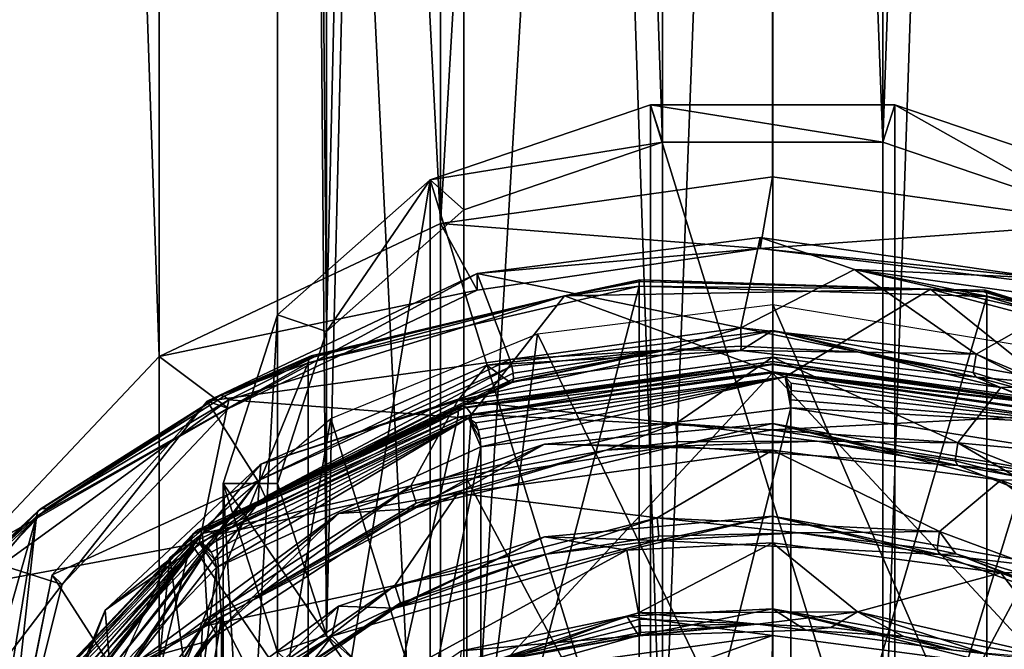
# Model space of a CAD drawing. Extents: x -15 to 52, y -850 to 50.
# Drawn here: x 30 to 43, y -362 to -354 of the extents above; entities that cross this region are included whole.
import ezdxf

# ---------------------------------------------------------------- set-up
doc = ezdxf.new("R2010")
doc.units = 0
doc.header["$MEASUREMENT"] = 0

msp = doc.modelspace()

# ---------------------------------------------------------------- linework, layer by layer
for points in [[(38.48444, -275.021545, 150.518372), (35.737873, -275.956909, 151.453888), (38.481674, -355.276672, 70.262749)], [(41.530251, -355.276703, 70.262566), (38.48444, -275.021545, 150.518372), (38.481674, -355.276672, 70.262749)], [(41.53302, -275.021606, 150.518188), (38.48444, -275.021545, 150.518372), (41.530251, -355.276703, 70.262566)], [(44.279613, -275.957031, 151.453369), (41.53302, -275.021606, 150.518188), (41.530251, -355.276703, 70.262566)], [(35.735107, -356.212006, 71.19828), (35.737873, -275.956909, 151.453888), (33.834446, -357.897339, 72.883713)], [(35.737873, -275.956909, 151.453888), (33.837215, -277.642212, 153.139328), (33.834446, -357.897339, 72.883713)], [(38.481674, -355.276672, 70.262749), (35.737873, -275.956909, 151.453888), (35.735107, -356.212006, 71.19828)], [(44.276848, -356.212128, 71.197762), (44.279613, -275.957031, 151.453369), (41.530251, -355.276703, 70.262566)], [(33.837215, -277.642212, 153.139328), (33.158852, -279.743866, 155.240967), (33.834446, -357.897339, 72.883713)], [(35.413601, -356.401947, 62.90321), (35.416283, -278.621674, 140.68399), (40.008438, -277.975861, 140.037842)], [(40.005756, -355.756134, 62.257061), (35.413601, -356.401947, 62.90321), (40.008438, -277.975861, 140.037842)], [(44.597935, -356.4021, 62.902653), (40.005756, -355.756134, 62.257061), (40.008438, -277.975861, 140.037842)], [(44.597935, -356.4021, 62.902653), (40.008438, -277.975861, 140.037842), (44.600616, -278.621826, 140.683426)], [(35.413601, -356.401947, 62.90321), (31.523239, -280.46106, 142.523621), (35.416283, -278.621674, 140.68399)], [(33.834446, -357.897339, 72.883713), (33.158852, -279.743866, 155.240967), (33.156086, -359.998962, 74.985352)], [(33.156086, -359.998962, 74.985352), (33.158852, -279.743866, 155.240967), (33.834511, -362.100616, 77.086899)], [(33.158852, -279.743866, 155.240967), (33.83728, -281.84552, 157.342514), (33.834511, -362.100616, 77.086899)], [(31.520557, -358.241333, 64.742844), (28.921999, -283.213928, 145.276611), (31.523239, -280.46106, 142.523621)], [(35.413601, -356.401947, 62.90321), (31.520557, -358.241333, 64.742844), (31.523239, -280.46106, 142.523621)], [(33.83728, -281.84552, 157.342514), (35.737991, -283.530884, 159.02771), (33.834511, -362.100616, 77.086899)], [(31.520557, -358.241333, 64.742844), (28.919317, -360.994202, 67.495842), (28.921999, -283.213928, 145.276611)], [(33.834511, -362.100616, 77.086899), (35.737991, -283.530884, 159.02771), (35.735226, -363.786011, 78.772102)], [(35.735226, -363.786011, 78.772102), (35.737991, -283.530884, 159.02771), (38.481819, -364.721436, 79.707298)], [(35.737991, -283.530884, 159.02771), (38.484589, -284.466309, 159.962921), (38.481819, -364.721436, 79.707298)], [(41.530399, -364.721466, 79.707108), (44.279732, -283.531036, 159.027191), (44.276962, -363.786133, 78.771584)], [(41.533165, -284.46637, 159.962738), (44.279732, -283.531036, 159.027191), (41.530399, -364.721466, 79.707108)], [(38.484589, -284.466309, 159.962921), (41.533165, -284.46637, 159.962738), (38.481819, -364.721436, 79.707298)], [(38.481819, -364.721436, 79.707298), (41.533165, -284.46637, 159.962738), (41.530399, -364.721466, 79.707108)], [(28.919418, -367.488708, 73.990196), (31.523424, -292.461365, 154.523651), (28.9221, -289.708435, 151.770966)], [(28.919418, -367.488708, 73.990196), (31.520742, -370.241638, 76.742874), (31.523424, -292.461365, 154.523651)], [(31.520742, -370.241638, 76.742874), (35.413845, -372.081146, 78.582039), (31.523424, -292.461365, 154.523651)], [(35.413845, -372.081146, 78.582039), (35.416527, -294.300873, 156.362808), (31.523424, -292.461365, 154.523651)], [(35.413845, -372.081146, 78.582039), (40.008701, -294.946838, 157.008392), (35.416527, -294.300873, 156.362808)], [(44.598179, -372.081299, 78.581474), (44.600861, -294.301025, 156.362244), (40.008701, -294.946838, 157.008392)], [(35.413845, -372.081146, 78.582039), (40.00602, -372.727112, 79.227631), (40.008701, -294.946838, 157.008392)], [(40.00602, -372.727112, 79.227631), (44.598179, -372.081299, 78.581474), (40.008701, -294.946838, 157.008392)], [(38.314766, -354.759613, 69.745728), (35.267502, -355.797333, 70.783661), (38.314388, -365.719543, 58.785706)], [(38.314766, -354.759613, 69.745728), (38.481674, -355.276672, 70.262749), (35.267502, -355.797333, 70.783661)], [(41.696766, -365.719604, 58.7855), (38.314766, -354.759613, 69.745728), (38.314388, -365.719543, 58.785706)], [(41.697144, -354.759644, 69.745522), (38.314766, -354.759613, 69.745728), (41.696766, -365.719604, 58.7855)], [(41.697144, -354.759644, 69.745522), (41.530251, -355.276703, 70.262566), (38.314766, -354.759613, 69.745728)], [(38.314766, -354.759613, 69.745728), (41.530251, -355.276703, 70.262566), (38.481674, -355.276672, 70.262749)], [(41.697144, -354.759644, 69.745522), (44.276848, -356.212128, 71.197762), (41.530251, -355.276703, 70.262566)], [(44.744438, -355.797485, 70.783081), (41.697144, -354.759644, 69.745522), (41.696766, -365.719604, 58.7855)], [(44.744438, -355.797485, 70.783081), (44.276848, -356.212128, 71.197762), (41.697144, -354.759644, 69.745522)], [(35.267502, -355.797333, 70.783661), (38.481674, -355.276672, 70.262749), (35.735107, -356.212006, 71.19828)], [(35.267128, -366.757294, 59.823643), (35.267502, -355.797333, 70.783661), (33.158272, -368.627167, 61.693645)], [(35.267502, -355.797333, 70.783661), (33.158649, -357.667206, 72.653664), (33.158272, -368.627167, 61.693645)], [(35.267502, -355.797333, 70.783661), (33.834446, -357.897339, 72.883713), (33.158649, -357.667206, 72.653664)], [(35.735107, -356.212006, 71.19828), (33.834446, -357.897339, 72.883713), (35.267502, -355.797333, 70.783661)], [(38.314388, -365.719543, 58.785706), (35.267502, -355.797333, 70.783661), (35.267128, -366.757294, 59.823643)], [(39.832676, -356.747101, 63.248009), (35.413601, -356.401947, 62.90321), (40.005756, -355.756134, 62.257061)], [(44.597935, -356.4021, 62.902653), (39.832676, -356.747101, 63.248009), (40.005756, -355.756134, 62.257061)], [(44.744061, -366.757416, 59.823067), (44.744438, -355.797485, 70.783081), (41.696766, -365.719604, 58.7855)], [(35.919113, -357.325531, 63.826733), (31.520557, -358.241333, 64.742844), (35.413601, -356.401947, 62.90321)], [(39.832676, -356.747101, 63.248009), (35.919113, -357.325531, 63.826733), (35.413601, -356.401947, 62.90321)], [(43.767456, -357.233795, 63.734402), (39.832676, -356.747101, 63.248009), (44.597935, -356.4021, 62.902653)], [(39.830582, -356.594238, 63.404842), (35.919121, -357.093323, 64.058945), (39.832676, -356.747101, 63.248009)], [(39.565079, -357.84375, 63.810532), (35.919121, -357.093323, 64.058945), (39.830582, -356.594238, 63.404842)], [(39.565079, -357.84375, 63.810532), (39.830582, -356.594238, 63.404842), (41.137871, -357.037964, 63.538765)], [(39.830582, -356.594238, 63.404842), (39.832676, -356.747101, 63.248009), (43.762657, -357.157379, 63.812817)], [(41.137871, -357.037964, 63.538765), (39.830582, -356.594238, 63.404842), (43.762657, -357.157379, 63.812817)], [(35.919121, -357.093323, 64.058945), (35.919113, -357.325531, 63.826733), (39.832676, -356.747101, 63.248009)], [(43.762657, -357.157379, 63.812817), (39.832676, -356.747101, 63.248009), (43.767456, -357.233795, 63.734402)], [(42.818058, -358.211884, 64.03569), (39.565079, -357.84375, 63.810532), (41.137871, -357.037964, 63.538765)], [(45.059757, -357.936005, 64.436478), (41.137871, -357.037964, 63.538765), (43.960655, -357.436188, 63.936764)], [(45.059757, -357.936005, 64.436478), (43.901657, -357.594849, 63.981457), (41.137871, -357.037964, 63.538765)], [(41.137871, -357.037964, 63.538765), (43.901657, -357.594849, 63.981457), (42.818058, -358.211884, 64.03569)], [(43.960655, -357.436188, 63.936764), (41.137871, -357.037964, 63.538765), (43.762657, -357.157379, 63.812817)], [(32.183578, -358.860291, 66.003357), (32.477962, -358.960144, 65.461563), (35.919121, -357.093323, 64.058945)], [(36.368412, -358.282623, 64.390343), (32.183578, -358.860291, 66.003357), (35.919121, -357.093323, 64.058945)], [(35.919121, -357.093323, 64.058945), (32.477962, -358.960144, 65.461563), (35.919113, -357.325531, 63.826733)], [(36.368412, -358.282623, 64.390343), (35.919121, -357.093323, 64.058945), (39.565079, -357.84375, 63.810532)], [(38.1703, -357.182007, 59.028), (38.1614, -357.204987, 58.913601), (37.124802, -357.404999, 59.375599)], [(38.183601, -357.20401, 59.1422), (38.1703, -357.182007, 59.028), (37.124802, -357.404999, 59.375599)], [(38.1703, -357.182007, 59.028), (42.1875, -357.309998, 59.280499), (38.1614, -357.204987, 58.913601)], [(38.183601, -357.20401, 59.1422), (42.1875, -357.309998, 59.280499), (38.1703, -357.182007, 59.028)], [(38.158298, -357.269989, 58.816502), (38.158298, -373.816986, 42.270199), (33.583099, -374.875, 43.328201)], [(33.583099, -358.328003, 59.8745), (38.158298, -357.269989, 58.816502), (33.583099, -374.875, 43.328201)], [(33.583099, -358.328003, 59.8745), (37.124802, -357.404999, 59.375599), (38.158298, -357.269989, 58.816502)], [(38.183601, -357.20401, 59.1422), (37.124802, -357.404999, 59.375599), (42.1875, -357.309998, 59.280499)], [(38.1614, -357.204987, 58.913601), (38.158298, -357.269989, 58.816502), (37.124802, -357.404999, 59.375599)], [(42.1875, -357.309998, 59.280499), (37.124802, -357.404999, 59.375599), (40.177299, -358.524994, 60.495998)], [(38.1614, -357.204987, 58.913601), (42.1875, -357.309998, 59.280499), (38.158298, -357.269989, 58.816502)], [(38.158298, -357.269989, 58.816502), (42.967701, -357.414001, 58.960701), (38.158298, -373.816986, 42.270199)], [(38.158298, -357.269989, 58.816502), (42.1875, -357.309998, 59.280499), (42.967701, -357.414001, 58.960701)], [(44.528301, -359.194, 61.1646), (42.1875, -357.309998, 59.280499), (40.177299, -358.524994, 60.495998)], [(46.928101, -358.570007, 60.540401), (42.1875, -357.309998, 59.280499), (44.528301, -359.194, 61.1646)], [(42.962601, -357.348999, 59.057598), (42.967701, -357.414001, 58.960701), (42.1875, -357.309998, 59.280499)], [(42.948399, -357.325012, 59.171299), (42.962601, -357.348999, 59.057598), (42.1875, -357.309998, 59.280499)], [(42.926998, -357.346008, 59.284401), (42.1875, -357.309998, 59.280499), (46.928101, -358.570007, 60.540401)], [(42.926998, -357.346008, 59.284401), (42.948399, -357.325012, 59.171299), (42.1875, -357.309998, 59.280499)], [(35.919113, -357.325531, 63.826733), (32.477962, -358.960144, 65.461563), (31.520557, -358.241333, 64.742844)], [(35.798901, -359.096985, 61.067699), (37.124802, -357.404999, 59.375599), (32.485401, -358.841003, 60.8116)], [(33.671101, -358.247986, 60.185699), (32.485401, -358.841003, 60.8116), (37.124802, -357.404999, 59.375599)], [(33.593899, -358.260986, 59.969898), (37.124802, -357.404999, 59.375599), (33.583099, -358.328003, 59.8745)], [(33.624802, -358.233002, 60.079201), (37.124802, -357.404999, 59.375599), (33.593899, -358.260986, 59.969898)], [(33.671101, -358.247986, 60.185699), (37.124802, -357.404999, 59.375599), (33.624802, -358.233002, 60.079201)], [(40.177299, -358.524994, 60.495998), (37.124802, -357.404999, 59.375599), (35.798901, -359.096985, 61.067699)], [(42.967701, -357.414001, 58.960701), (42.967701, -373.960999, 42.414398), (38.158298, -373.816986, 42.270199)], [(42.926998, -357.346008, 59.284401), (46.928101, -358.570007, 60.540401), (42.948399, -357.325012, 59.171299)], [(42.948399, -357.325012, 59.171299), (46.928101, -358.570007, 60.540401), (42.962601, -357.348999, 59.057598)], [(42.962601, -357.348999, 59.057598), (46.928101, -358.570007, 60.540401), (42.967701, -357.414001, 58.960701)], [(42.967701, -357.414001, 58.960701), (47.3997, -358.743011, 60.289001), (42.967701, -373.960999, 42.414398)], [(42.967701, -357.414001, 58.960701), (46.928101, -358.570007, 60.540401), (47.3997, -358.743011, 60.289001)], [(36.754013, -357.929779, 64.430908), (40.005787, -357.523956, 64.024826), (40.005543, -364.594879, 56.953846)], [(40.005787, -357.523956, 64.024826), (43.257324, -365.000824, 57.359528), (40.005543, -364.594879, 56.953846)], [(40.005787, -357.523956, 64.024826), (44.188766, -358.210419, 64.71096), (43.257324, -365.000824, 57.359528)], [(42.818058, -358.211884, 64.03569), (43.901657, -357.594849, 63.981457), (46.223255, -359.648499, 65.301773)], [(33.158272, -368.627167, 61.693645), (33.158649, -357.667206, 72.653664), (32.405712, -370.958893, 64.025375)], [(33.158649, -357.667206, 72.653664), (32.40609, -359.998932, 74.985397), (32.405712, -370.958893, 64.025375)], [(33.158649, -357.667206, 72.653664), (33.156086, -359.998962, 74.985352), (32.40609, -359.998932, 74.985397)], [(33.834446, -357.897339, 72.883713), (33.156086, -359.998962, 74.985352), (33.158649, -357.667206, 72.653664)], [(39.565079, -357.84375, 63.810532), (38.545284, -358.149078, 63.84581), (36.368412, -358.282623, 64.390343)], [(39.565079, -357.84375, 63.810532), (39.571575, -358.098389, 63.749653), (38.545284, -358.149078, 63.84581)], [(42.818058, -358.211884, 64.03569), (41.192062, -358.182495, 63.762211), (39.565079, -357.84375, 63.810532)], [(41.192062, -358.182495, 63.762211), (39.571575, -358.098389, 63.749653), (39.565079, -357.84375, 63.810532)], [(33.895252, -359.098206, 65.599503), (36.754013, -357.929779, 64.430908), (35.822582, -365.281219, 57.640491)], [(40.005745, -357.884888, 62.603199), (35.649578, -358.851379, 63.011257), (36.053986, -358.364349, 63.244572)], [(40.005733, -358.253845, 62.234238), (35.649578, -358.851379, 63.011257), (40.005745, -357.884888, 62.603199)], [(36.754013, -357.929779, 64.430908), (40.005543, -364.594879, 56.953846), (35.822582, -365.281219, 57.640491)], [(40.005745, -357.884888, 62.603199), (36.053986, -358.364349, 63.244572), (39.565269, -358.159271, 63.495026)], [(40.005745, -357.884888, 62.603199), (39.565269, -358.159271, 63.495026), (42.81855, -358.527435, 63.720253)], [(43.161514, -358.670105, 62.522404), (40.005733, -358.253845, 62.234238), (40.005745, -357.884888, 62.603199)], [(44.361923, -358.661804, 63.200439), (40.005745, -357.884888, 62.603199), (42.81855, -358.527435, 63.720253)], [(43.161514, -358.670105, 62.522404), (40.005745, -357.884888, 62.603199), (44.361923, -358.661804, 63.200439)], [(38.545284, -358.149078, 63.84581), (39.571575, -358.098389, 63.749653), (39.565269, -358.159271, 63.495026)], [(39.565269, -358.159271, 63.495026), (39.571575, -358.098389, 63.749653), (41.192062, -358.182495, 63.762211)], [(32.477962, -358.960144, 65.461563), (28.919317, -360.994202, 67.495842), (31.520557, -358.241333, 64.742844)], [(32.364601, -358.779999, 60.626099), (33.624802, -358.233002, 60.079201), (33.593899, -358.260986, 59.969898)], [(32.419998, -358.790009, 60.728699), (33.624802, -358.233002, 60.079201), (32.364601, -358.779999, 60.626099)], [(32.364601, -358.779999, 60.626099), (33.593899, -358.260986, 59.969898), (33.583099, -358.328003, 59.8745)], [(32.419998, -358.790009, 60.728699), (33.671101, -358.247986, 60.185699), (33.624802, -358.233002, 60.079201)], [(32.419998, -358.790009, 60.728699), (32.485401, -358.841003, 60.8116), (33.671101, -358.247986, 60.185699)], [(38.667843, -359.167145, 62.60725), (35.649578, -358.851379, 63.011257), (40.005733, -358.253845, 62.234238)], [(36.053986, -358.364349, 63.244572), (36.368401, -358.596283, 64.076675), (39.565269, -358.159271, 63.495026)], [(36.368401, -358.596283, 64.076675), (38.545284, -358.149078, 63.84581), (39.565269, -358.159271, 63.495026)], [(36.403305, -358.600464, 64.190445), (38.545284, -358.149078, 63.84581), (36.368401, -358.596283, 64.076675)], [(36.368412, -358.282623, 64.390343), (38.545284, -358.149078, 63.84581), (36.398613, -358.377533, 64.397697)], [(36.398613, -358.377533, 64.397697), (38.545284, -358.149078, 63.84581), (36.41721, -358.470947, 64.367073)], [(36.420609, -358.551758, 64.297707), (38.545284, -358.149078, 63.84581), (36.403305, -358.600464, 64.190445)], [(36.41721, -358.470947, 64.367073), (38.545284, -358.149078, 63.84581), (36.420609, -358.551758, 64.297707)], [(42.566917, -359.435486, 62.705017), (38.667843, -359.167145, 62.60725), (40.005733, -358.253845, 62.234238)], [(39.565269, -358.159271, 63.495026), (41.192062, -358.182495, 63.762211), (42.81855, -358.527435, 63.720253)], [(42.566917, -359.435486, 62.705017), (40.005733, -358.253845, 62.234238), (43.161514, -358.670105, 62.522404)], [(42.777454, -358.462189, 63.970501), (41.192062, -358.182495, 63.762211), (42.818058, -358.211884, 64.03569)], [(42.81855, -358.527435, 63.720253), (41.192062, -358.182495, 63.762211), (42.777454, -358.462189, 63.970501)], [(44.145653, -358.881531, 64.324959), (42.777454, -358.462189, 63.970501), (42.818058, -358.211884, 64.03569)], [(46.223255, -359.648499, 65.301773), (44.145653, -358.881531, 64.324959), (42.818058, -358.211884, 64.03569)], [(28.759501, -370.130005, 54.2957), (33.583099, -358.328003, 59.8745), (33.583099, -374.875, 43.328201)], [(29.8237, -360.45401, 62.0005), (33.583099, -358.328003, 59.8745), (28.759501, -370.130005, 54.2957)], [(32.364601, -358.779999, 60.626099), (33.583099, -358.328003, 59.8745), (29.8237, -360.45401, 62.0005)], [(32.88427, -359.964203, 66.260216), (32.183578, -358.860291, 66.003357), (36.368412, -358.282623, 64.390343)], [(36.398613, -358.377533, 64.397697), (32.88427, -359.964203, 66.260216), (36.368412, -358.282623, 64.390343)], [(36.398613, -358.377533, 64.397697), (32.985962, -360.18396, 66.165604), (32.88427, -359.964203, 66.260216)], [(36.053986, -358.364349, 63.244572), (32.928932, -359.732727, 64.765182), (36.368401, -358.596283, 64.076675)], [(35.649578, -358.851379, 63.011257), (32.928932, -359.732727, 64.765182), (36.053986, -358.364349, 63.244572)], [(36.41721, -358.470947, 64.367073), (32.985962, -360.18396, 66.165604), (36.398613, -358.377533, 64.397697)], [(35.650326, -359.08197, 61.031883), (40.00568, -358.353241, 60.581413), (40.005672, -358.469421, 60.419136)], [(35.662834, -358.964111, 61.192467), (40.00568, -358.353241, 60.581413), (35.650326, -359.08197, 61.031883)], [(35.703743, -358.914948, 61.38147), (40.00568, -358.353241, 60.581413), (35.662834, -358.964111, 61.192467)], [(35.703743, -358.914948, 61.38147), (40.005688, -358.309875, 60.776222), (40.00568, -358.353241, 60.581413)], [(35.766747, -358.942322, 61.568924), (40.005688, -358.309875, 60.776222), (35.703743, -358.914948, 61.38147)], [(35.766747, -358.942322, 61.568924), (40.005695, -358.3461, 60.972519), (40.005688, -358.309875, 60.776222)], [(35.766747, -358.942322, 61.568924), (40.005695, -358.456268, 61.138969), (40.005695, -358.3461, 60.972519)], [(44.348537, -358.964111, 61.192108), (40.005672, -358.469421, 60.419136), (40.00568, -358.353241, 60.581413)], [(44.348537, -358.964111, 61.192108), (40.00568, -358.353241, 60.581413), (40.005688, -358.309875, 60.776222)], [(44.307648, -358.914978, 61.381119), (44.348537, -358.964111, 61.192108), (40.005688, -358.309875, 60.776222)], [(44.244652, -358.942352, 61.568573), (44.307648, -358.914978, 61.381119), (40.005688, -358.309875, 60.776222)], [(44.244652, -358.942352, 61.568573), (40.005688, -358.309875, 60.776222), (40.005695, -358.3461, 60.972519)], [(44.244652, -358.942352, 61.568573), (40.005695, -358.3461, 60.972519), (40.005695, -358.456268, 61.138969)], [(36.420609, -358.551758, 64.297707), (32.985962, -360.18396, 66.165604), (36.41721, -358.470947, 64.367073)], [(34.438446, -364.465485, 56.882339), (35.650326, -359.08197, 61.031883), (40.005672, -358.469421, 60.419136)], [(34.438446, -364.465485, 56.882339), (40.005672, -358.469421, 60.419136), (40.005135, -368.35199, 51.235641)], [(35.766747, -358.942322, 61.568924), (35.841553, -359.041962, 61.724846), (40.005695, -358.456268, 61.138969)], [(35.897301, -359.160004, 61.105202), (40.177299, -358.524994, 60.495998), (35.798901, -359.096985, 61.067699)], [(35.841553, -359.041962, 61.724846), (40.005703, -359.256226, 61.938927), (40.005695, -358.456268, 61.138969)], [(35.930801, -359.257996, 61.127899), (40.177299, -358.524994, 60.495998), (35.897301, -359.160004, 61.105202)], [(35.959202, -359.380005, 61.107498), (40.177299, -358.524994, 60.495998), (35.930801, -359.257996, 61.127899)], [(35.959202, -359.380005, 61.107498), (35.9697, -359.48999, 61.035801), (40.177299, -358.524994, 60.495998)], [(35.9697, -359.48999, 61.035801), (40.257801, -358.950989, 60.497101), (40.177299, -358.524994, 60.495998)], [(45.57238, -364.465515, 56.881882), (40.005135, -368.35199, 51.235641), (40.005672, -358.469421, 60.419136)], [(45.57238, -364.465515, 56.881882), (40.005672, -358.469421, 60.419136), (44.361031, -359.082001, 61.031525)], [(44.348537, -358.964111, 61.192108), (44.361031, -359.082001, 61.031525), (40.005672, -358.469421, 60.419136)], [(44.244652, -358.942352, 61.568573), (40.005695, -358.456268, 61.138969), (44.169853, -359.041992, 61.724503)], [(40.005695, -358.456268, 61.138969), (40.005703, -359.256226, 61.938927), (44.169853, -359.041992, 61.724503)], [(40.262402, -358.612, 60.556801), (44.528301, -359.194, 61.1646), (40.177299, -358.524994, 60.495998)], [(40.2603, -358.713989, 60.584), (40.262402, -358.612, 60.556801), (40.177299, -358.524994, 60.495998)], [(40.2584, -358.839996, 60.567402), (40.177299, -358.524994, 60.495998), (40.257801, -358.950989, 60.497101)], [(40.2584, -358.839996, 60.567402), (40.2603, -358.713989, 60.584), (40.177299, -358.524994, 60.495998)], [(42.81855, -358.527435, 63.720253), (42.777454, -358.462189, 63.970501), (44.145653, -358.881531, 64.324959)], [(42.81855, -358.527435, 63.720253), (44.145653, -358.881531, 64.324959), (46.22364, -359.964233, 64.986481)], [(44.361923, -358.661804, 63.200439), (42.81855, -358.527435, 63.720253), (46.22364, -359.964233, 64.986481)], [(32.928932, -359.732727, 64.765182), (32.884159, -360.278564, 65.945839), (36.368401, -358.596283, 64.076675)], [(36.368401, -358.596283, 64.076675), (32.884159, -360.278564, 65.945839), (36.403305, -358.600464, 64.190445)], [(32.884159, -360.278564, 65.945839), (32.985962, -360.18396, 66.165604), (36.403305, -358.600464, 64.190445)], [(36.403305, -358.600464, 64.190445), (32.985962, -360.18396, 66.165604), (36.420609, -358.551758, 64.297707)], [(40.2603, -358.713989, 60.584), (44.528301, -359.194, 61.1646), (40.262402, -358.612, 60.556801)], [(42.566917, -359.435486, 62.705017), (43.161514, -358.670105, 62.522404), (46.010406, -359.756226, 63.480431)], [(46.010406, -359.756226, 63.480431), (43.161514, -358.670105, 62.522404), (44.361923, -358.661804, 63.200439)], [(29.8409, -360.384003, 62.092201), (32.364601, -358.779999, 60.626099), (29.8237, -360.45401, 62.0005)], [(29.889999, -360.345001, 62.191299), (32.364601, -358.779999, 60.626099), (29.8409, -360.384003, 62.092201)], [(29.963301, -360.343994, 62.282501), (32.364601, -358.779999, 60.626099), (29.889999, -360.345001, 62.191299)], [(29.963301, -360.343994, 62.282501), (32.419998, -358.790009, 60.728699), (32.364601, -358.779999, 60.626099)], [(29.963301, -360.343994, 62.282501), (32.485401, -358.841003, 60.8116), (32.419998, -358.790009, 60.728699)], [(40.2584, -358.839996, 60.567402), (44.528301, -359.194, 61.1646), (40.2603, -358.713989, 60.584)], [(47.3997, -358.743011, 60.289001), (47.3997, -375.289001, 43.742699), (42.967701, -373.960999, 42.414398)], [(32.072601, -360.821014, 62.7911), (32.485401, -358.841003, 60.8116), (28.952101, -361.407013, 63.377201)], [(29.963301, -360.343994, 62.282501), (28.952101, -361.407013, 63.377201), (32.485401, -358.841003, 60.8116)], [(30.040333, -361.261322, 68.56385), (30.178814, -361.39856, 67.900085), (32.183578, -358.860291, 66.003357)], [(32.88427, -359.964203, 66.260216), (30.040333, -361.261322, 68.56385), (32.183578, -358.860291, 66.003357)], [(32.183578, -358.860291, 66.003357), (30.178814, -361.39856, 67.900085), (32.477962, -358.960144, 65.461563)], [(32.056812, -360.638062, 63.104713), (35.766747, -358.942322, 61.568924), (35.703743, -358.914948, 61.38147)], [(32.056812, -360.638062, 63.104713), (35.703743, -358.914948, 61.38147), (35.662834, -358.964111, 61.192467)], [(32.173119, -360.640259, 63.266983), (35.766747, -358.942322, 61.568924), (32.056812, -360.638062, 63.104713)], [(35.798901, -359.096985, 61.067699), (32.485401, -358.841003, 60.8116), (32.072601, -360.821014, 62.7911)], [(35.001186, -360.032532, 63.643169), (32.119637, -360.692902, 65.03231), (35.649578, -358.851379, 63.011257)], [(35.649578, -358.851379, 63.011257), (32.119637, -360.692902, 65.03231), (32.928932, -359.732727, 64.765182)], [(32.173119, -360.640259, 63.266983), (32.311321, -360.709839, 63.392853), (35.766747, -358.942322, 61.568924)], [(35.766747, -358.942322, 61.568924), (32.311321, -360.709839, 63.392853), (35.841553, -359.041962, 61.724846)], [(38.667843, -359.167145, 62.60725), (35.001186, -360.032532, 63.643169), (35.649578, -358.851379, 63.011257)], [(40.257801, -375.497009, 43.950802), (40.257801, -358.950989, 60.497101), (35.9697, -376.036011, 44.489498)], [(40.257801, -358.950989, 60.497101), (35.9697, -359.48999, 61.035801), (35.9697, -376.036011, 44.489498)], [(40.2584, -358.839996, 60.567402), (40.257801, -358.950989, 60.497101), (44.528301, -359.194, 61.1646)], [(44.505402, -359.631012, 61.177299), (40.257801, -358.950989, 60.497101), (40.257801, -375.497009, 43.950802)], [(40.257801, -358.950989, 60.497101), (44.505402, -359.631012, 61.177299), (44.528301, -359.194, 61.1646)], [(30.178814, -361.39856, 67.900085), (28.919317, -360.994202, 67.495842), (32.477962, -358.960144, 65.461563)], [(31.981102, -360.703613, 62.932106), (35.650326, -359.08197, 61.031883), (31.957994, -360.826477, 62.77655)], [(34.438446, -364.465485, 56.882339), (31.957994, -360.826477, 62.77655), (35.650326, -359.08197, 61.031883)], [(31.981102, -360.703613, 62.932106), (35.662834, -358.964111, 61.192467), (35.650326, -359.08197, 61.031883)], [(32.056812, -360.638062, 63.104713), (35.662834, -358.964111, 61.192467), (31.981102, -360.703613, 62.932106)], [(32.311321, -360.709839, 63.392853), (35.775257, -359.938995, 62.621887), (35.841553, -359.041962, 61.724846)], [(35.841553, -359.041962, 61.724846), (35.775257, -359.938995, 62.621887), (40.005703, -359.256226, 61.938927)], [(40.005703, -359.256226, 61.938927), (44.23616, -359.939026, 62.621536), (44.169853, -359.041992, 61.724503)], [(31.667698, -361.022888, 67.524315), (33.895252, -359.098206, 65.599503), (32.494637, -367.199799, 59.559288)], [(32.1754, -360.863007, 62.808498), (35.798901, -359.096985, 61.067699), (32.072601, -360.821014, 62.7911)], [(32.2393, -360.946991, 62.817299), (35.798901, -359.096985, 61.067699), (32.1754, -360.863007, 62.808498)], [(32.2934, -361.058014, 62.785099), (35.798901, -359.096985, 61.067699), (32.2393, -360.946991, 62.817299)], [(32.2934, -361.058014, 62.785099), (32.313499, -361.162994, 62.709099), (35.798901, -359.096985, 61.067699)], [(32.313499, -361.162994, 62.709099), (35.9697, -359.48999, 61.035801), (35.798901, -359.096985, 61.067699)], [(33.895252, -359.098206, 65.599503), (35.822582, -365.281219, 57.640491), (32.494637, -367.199799, 59.559288)], [(38.667843, -359.167145, 62.60725), (37.700748, -359.536591, 62.705528), (35.001186, -360.032532, 63.643169)], [(35.930801, -359.257996, 61.127899), (35.897301, -359.160004, 61.105202), (35.798901, -359.096985, 61.067699)], [(35.959202, -359.380005, 61.107498), (35.798901, -359.096985, 61.067699), (35.9697, -359.48999, 61.035801)], [(35.959202, -359.380005, 61.107498), (35.930801, -359.257996, 61.127899), (35.798901, -359.096985, 61.067699)], [(40.005703, -359.167786, 61.320313), (36.849934, -359.456085, 61.736706), (38.668133, -359.482574, 62.291672)], [(40.005688, -359.536743, 60.951347), (36.849934, -359.456085, 61.736706), (40.005703, -359.167786, 61.320313)], [(38.667843, -359.167145, 62.60725), (38.687439, -359.420868, 62.545448), (37.700748, -359.536591, 62.705528)], [(42.566917, -359.435486, 62.705017), (40.621925, -359.413452, 62.452488), (38.667843, -359.167145, 62.60725)], [(40.621925, -359.413452, 62.452488), (38.687439, -359.420868, 62.545448), (38.667843, -359.167145, 62.60725)], [(40.005703, -359.167786, 61.320313), (38.668133, -359.482574, 62.291672), (42.567207, -359.751068, 62.38958)], [(43.161469, -359.953003, 61.239517), (40.005688, -359.536743, 60.951347), (40.005703, -359.167786, 61.320313)], [(44.361877, -359.944702, 61.917553), (40.005703, -359.167786, 61.320313), (42.567207, -359.751068, 62.38958)], [(43.161469, -359.953003, 61.239517), (40.005703, -359.167786, 61.320313), (44.361877, -359.944702, 61.917553)], [(40.005703, -359.256226, 61.938927), (35.775257, -359.938995, 62.621887), (40.005215, -367.882965, 53.31221)], [(44.23616, -359.939026, 62.621536), (40.005703, -359.256226, 61.938927), (40.005215, -367.882965, 53.31221)], [(35.9697, -376.036011, 44.489498), (35.9697, -359.48999, 61.035801), (32.313499, -377.709015, 46.1628)], [(35.9697, -359.48999, 61.035801), (32.313499, -361.162994, 62.709099), (32.313499, -377.709015, 46.1628)], [(34.001068, -360.414337, 62.822853), (35.001476, -360.3479, 63.327522), (36.849934, -359.456085, 61.736706)], [(35.649536, -360.134277, 61.728371), (34.001068, -360.414337, 62.822853), (36.849934, -359.456085, 61.736706)], [(36.849934, -359.456085, 61.736706), (35.001476, -360.3479, 63.327522), (38.668133, -359.482574, 62.291672)], [(35.001476, -360.3479, 63.327522), (37.700748, -359.536591, 62.705528), (38.668133, -359.482574, 62.291672)], [(40.005688, -359.536743, 60.951347), (35.649536, -360.134277, 61.728371), (36.849934, -359.456085, 61.736706)], [(37.700748, -359.536591, 62.705528), (38.687439, -359.420868, 62.545448), (38.668133, -359.482574, 62.291672)], [(38.668133, -359.482574, 62.291672), (40.621925, -359.413452, 62.452488), (42.567207, -359.751068, 62.38958)], [(38.668133, -359.482574, 62.291672), (38.687439, -359.420868, 62.545448), (40.621925, -359.413452, 62.452488)], [(42.567207, -359.751068, 62.38958), (40.621925, -359.413452, 62.452488), (42.530014, -359.686371, 62.640392)], [(42.530014, -359.686371, 62.640392), (40.621925, -359.413452, 62.452488), (42.566917, -359.435486, 62.705017)], [(43.356407, -359.899567, 62.815208), (42.530014, -359.686371, 62.640392), (42.566917, -359.435486, 62.705017)], [(46.023808, -360.805817, 63.90477), (43.356407, -359.899567, 62.815208), (42.566917, -359.435486, 62.705017)], [(46.023808, -360.805817, 63.90477), (42.566917, -359.435486, 62.705017), (46.010406, -359.756226, 63.480431)], [(37.700748, -359.536591, 62.705528), (35.074081, -360.2724, 63.567509), (35.001186, -360.032532, 63.643169)], [(35.001476, -360.3479, 63.327522), (35.074081, -360.2724, 63.567509), (37.700748, -359.536591, 62.705528)], [(38.408901, -360.47406, 61.359734), (35.649536, -360.134277, 61.728371), (40.005688, -359.536743, 60.951347)], [(42.313374, -360.664398, 61.379505), (38.408901, -360.47406, 61.359734), (40.005688, -359.536743, 60.951347)], [(42.313374, -360.664398, 61.379505), (40.005688, -359.536743, 60.951347), (43.161469, -359.953003, 61.239517)], [(44.505402, -376.177002, 44.631001), (44.505402, -359.631012, 61.177299), (40.257801, -375.497009, 43.950802)], [(32.928932, -359.732727, 64.765182), (30.772484, -361.751587, 66.938751), (32.884159, -360.278564, 65.945839)], [(32.119637, -360.692902, 65.03231), (30.772484, -361.751587, 66.938751), (32.928932, -359.732727, 64.765182)], [(42.567207, -359.751068, 62.38958), (42.530014, -359.686371, 62.640392), (43.356407, -359.899567, 62.815208)], [(42.567207, -359.751068, 62.38958), (43.356407, -359.899567, 62.815208), (46.024097, -361.12146, 63.58926)], [(44.361877, -359.944702, 61.917553), (42.567207, -359.751068, 62.38958), (46.024097, -361.12146, 63.58926)], [(30.865227, -362.550537, 69.034035), (30.040333, -361.261322, 68.56385), (32.88427, -359.964203, 66.260216)], [(32.88427, -359.964203, 66.260216), (32.206482, -360.87854, 66.916809), (30.865227, -362.550537, 69.034035)], [(35.001186, -360.032532, 63.643169), (32.18964, -361.863953, 65.64502), (32.119637, -360.692902, 65.03231)], [(35.001186, -360.032532, 63.643169), (32.90052, -361.538177, 64.960144), (32.18964, -361.863953, 65.64502)], [(32.88427, -359.964203, 66.260216), (32.985962, -360.18396, 66.165604), (32.206482, -360.87854, 66.916809)], [(32.311321, -360.709839, 63.392853), (32.382732, -361.852051, 64.535042), (35.775257, -359.938995, 62.621887)], [(35.775257, -359.938995, 62.621887), (32.382732, -361.852051, 64.535042), (35.774769, -368.565765, 53.995171)], [(32.405712, -370.958893, 64.025375), (32.40609, -359.998932, 74.985397), (33.15834, -373.290649, 66.357018)], [(32.40609, -359.998932, 74.985397), (33.158722, -362.330688, 77.317032), (33.15834, -373.290649, 66.357018)], [(32.40609, -359.998932, 74.985397), (33.834511, -362.100616, 77.086899), (33.158722, -362.330688, 77.317032)], [(33.156086, -359.998962, 74.985352), (33.834511, -362.100616, 77.086899), (32.40609, -359.998932, 74.985397)], [(35.001186, -360.032532, 63.643169), (35.074081, -360.2724, 63.567509), (32.90052, -361.538177, 64.960144)], [(40.005215, -367.882965, 53.31221), (35.775257, -359.938995, 62.621887), (35.774769, -368.565765, 53.995171)], [(44.235672, -368.565796, 53.99482), (44.23616, -359.939026, 62.621536), (40.005215, -367.882965, 53.31221)], [(42.313374, -360.664398, 61.379505), (43.161469, -359.953003, 61.239517), (45.820263, -361.966644, 62.511162)], [(46.010365, -361.039124, 62.197544), (43.161469, -359.953003, 61.239517), (44.361877, -359.944702, 61.917553)], [(45.820263, -361.966644, 62.511162), (43.161469, -359.953003, 61.239517), (46.010365, -361.039124, 62.197544)], [(34.781048, -361.409821, 62.466148), (32.119591, -361.975769, 63.749424), (35.649536, -360.134277, 61.728371)], [(35.649536, -360.134277, 61.728371), (32.119591, -361.975769, 63.749424), (34.001068, -360.414337, 62.822853)], [(38.408901, -360.47406, 61.359734), (34.781048, -361.409821, 62.466148), (35.649536, -360.134277, 61.728371)], [(30.772484, -361.751587, 66.938751), (30.865215, -362.864838, 68.719727), (32.884159, -360.278564, 65.945839)], [(30.865215, -362.864838, 68.719727), (32.206482, -360.87854, 66.916809), (32.884159, -360.278564, 65.945839)], [(32.206482, -360.87854, 66.916809), (32.985962, -360.18396, 66.165604), (32.884159, -360.278564, 65.945839)], [(32.90052, -361.538177, 64.960144), (35.074081, -360.2724, 63.567509), (35.001476, -360.3479, 63.327522)], [(27.3582, -363.377991, 64.923897), (29.8237, -360.45401, 62.0005), (27.803699, -367.535004, 59.279999)], [(28.774599, -361.386993, 63.233002), (29.8237, -360.45401, 62.0005), (27.3582, -363.377991, 64.923897)], [(27.803699, -367.535004, 59.279999), (29.8237, -360.45401, 62.0005), (28.543699, -368.329987, 56.569901)], [(29.8237, -360.45401, 62.0005), (28.759501, -370.130005, 54.2957), (28.543699, -368.329987, 56.569901)], [(28.774599, -361.386993, 63.233002), (29.889999, -360.345001, 62.191299), (29.8409, -360.384003, 62.092201)], [(28.8561, -361.377991, 63.316601), (29.889999, -360.345001, 62.191299), (28.774599, -361.386993, 63.233002)], [(28.774599, -361.386993, 63.233002), (29.8409, -360.384003, 62.092201), (29.8237, -360.45401, 62.0005)], [(28.8561, -361.377991, 63.316601), (29.963301, -360.343994, 62.282501), (29.889999, -360.345001, 62.191299)], [(28.8561, -361.377991, 63.316601), (28.952101, -361.407013, 63.377201), (29.963301, -360.343994, 62.282501)], [(31.247726, -362.441711, 65.013145), (32.189831, -362.17926, 65.3293), (34.001068, -360.414337, 62.822853)], [(34.001068, -360.414337, 62.822853), (32.119591, -361.975769, 63.749424), (31.247726, -362.441711, 65.013145)], [(32.189831, -362.17926, 65.3293), (32.90052, -361.538177, 64.960144), (35.001476, -360.3479, 63.327522)], [(34.001068, -360.414337, 62.822853), (32.189831, -362.17926, 65.3293), (35.001476, -360.3479, 63.327522)], [(40.005657, -360.450653, 60.037422), (36.849888, -360.738983, 60.453819), (38.408993, -360.789581, 61.044224)], [(37.990463, -360.920715, 59.850449), (36.849888, -360.738983, 60.453819), (40.005657, -360.450653, 60.037422)], [(40.005646, -360.819611, 59.668461), (37.990463, -360.920715, 59.850449), (40.005657, -360.450653, 60.037422)], [(40.005657, -360.450653, 60.037422), (38.408993, -360.789581, 61.044224), (42.313461, -360.979919, 61.063999)], [(43.161427, -361.23587, 59.956627), (40.005646, -360.819611, 59.668461), (40.005657, -360.450653, 60.037422)], [(44.361835, -361.227509, 60.634735), (40.005657, -360.450653, 60.037422), (42.313461, -360.979919, 61.063999)], [(43.161427, -361.23587, 59.956627), (40.005657, -360.450653, 60.037422), (44.361835, -361.227509, 60.634735)], [(38.408901, -360.47406, 61.359734), (36.876015, -360.978851, 61.619972), (34.781048, -361.409821, 62.466148)], [(38.408901, -360.47406, 61.359734), (38.432198, -360.727356, 61.297508), (36.876015, -360.978851, 61.619972)], [(42.313374, -360.664398, 61.379505), (40.364281, -360.680908, 61.165375), (38.408901, -360.47406, 61.359734)], [(40.364281, -360.680908, 61.165375), (38.432198, -360.727356, 61.297508), (38.408901, -360.47406, 61.359734)], [(29.521095, -363.307007, 65.535583), (31.981102, -360.703613, 62.932106), (31.957994, -360.826477, 62.77655)], [(29.620003, -363.216827, 65.683571), (31.981102, -360.703613, 62.932106), (29.521095, -363.307007, 65.535583)], [(29.620003, -363.216827, 65.683571), (32.056812, -360.638062, 63.104713), (31.981102, -360.703613, 62.932106)], [(29.77191, -363.181335, 65.808159), (32.056812, -360.638062, 63.104713), (29.620003, -363.216827, 65.683571)], [(29.77191, -363.181335, 65.808159), (32.173119, -360.640259, 63.266983), (32.056812, -360.638062, 63.104713)], [(29.77191, -363.181335, 65.808159), (29.952614, -363.206085, 65.889183), (32.173119, -360.640259, 63.266983)], [(32.173119, -360.640259, 63.266983), (29.952614, -363.206085, 65.889183), (32.311321, -360.709839, 63.392853)], [(32.311321, -360.709839, 63.392853), (29.952614, -363.206085, 65.889183), (32.382732, -361.852051, 64.535042)], [(32.18964, -361.863953, 65.64502), (30.077398, -363.432617, 67.952576), (32.119637, -360.692902, 65.03231)], [(32.119637, -360.692902, 65.03231), (30.077398, -363.432617, 67.952576), (30.772484, -361.751587, 66.938751)], [(36.876015, -360.978851, 61.619972), (38.432198, -360.727356, 61.297508), (38.408993, -360.789581, 61.044224)], [(38.408993, -360.789581, 61.044224), (40.364281, -360.680908, 61.165375), (42.313461, -360.979919, 61.063999)], [(38.408993, -360.789581, 61.044224), (38.432198, -360.727356, 61.297508), (40.364281, -360.680908, 61.165375)], [(42.280067, -360.91571, 61.315304), (40.364281, -360.680908, 61.165375), (42.313374, -360.664398, 61.379505)], [(42.313461, -360.979919, 61.063999), (40.364281, -360.680908, 61.165375), (42.280067, -360.91571, 61.315304)], [(42.538368, -360.970367, 61.358212), (42.280067, -360.91571, 61.315304), (42.313374, -360.664398, 61.379505)], [(45.820263, -361.966644, 62.511162), (42.538368, -360.970367, 61.358212), (42.313374, -360.664398, 61.379505)], [(29.5772, -363.428009, 65.398598), (32.072601, -360.821014, 62.7911), (28.952101, -361.407013, 63.377201)], [(29.521095, -363.307007, 65.535583), (31.957994, -360.826477, 62.77655), (29.490887, -363.437378, 65.387512)], [(30.363119, -367.347198, 59.764198), (29.490887, -363.437378, 65.387512), (31.957994, -360.826477, 62.77655)], [(29.68, -363.454987, 65.399696), (32.072601, -360.821014, 62.7911), (29.5772, -363.428009, 65.398598)], [(29.764299, -363.516998, 65.387299), (32.072601, -360.821014, 62.7911), (29.68, -363.454987, 65.399696)], [(29.835699, -363.609985, 65.337196), (32.072601, -360.821014, 62.7911), (29.764299, -363.516998, 65.387299)], [(29.835699, -363.609985, 65.337196), (29.8622, -363.708008, 65.254501), (32.072601, -360.821014, 62.7911)], [(29.8622, -363.708008, 65.254501), (32.313499, -361.162994, 62.709099), (32.072601, -360.821014, 62.7911)], [(30.363119, -367.347198, 59.764198), (31.957994, -360.826477, 62.77655), (34.438446, -364.465485, 56.882339)], [(32.2393, -360.946991, 62.817299), (32.1754, -360.863007, 62.808498), (32.072601, -360.821014, 62.7911)], [(32.2934, -361.058014, 62.785099), (32.2393, -360.946991, 62.817299), (32.072601, -360.821014, 62.7911)], [(32.2934, -361.058014, 62.785099), (32.072601, -360.821014, 62.7911), (32.313499, -361.162994, 62.709099)], [(36.849888, -360.738983, 60.453819), (33.907814, -362.111786, 61.221283), (34.001026, -361.697235, 61.539967)], [(37.990463, -360.920715, 59.850449), (33.907814, -362.111786, 61.221283), (36.849888, -360.738983, 60.453819)], [(34.001026, -361.697235, 61.539967), (34.781136, -361.725311, 62.150501), (36.849888, -360.738983, 60.453819)], [(36.849888, -360.738983, 60.453819), (34.781136, -361.725311, 62.150501), (38.408993, -360.789581, 61.044224)], [(34.781136, -361.725311, 62.150501), (36.876015, -360.978851, 61.619972), (38.408993, -360.789581, 61.044224)], [(38.150761, -361.786133, 60.115681), (37.990463, -360.920715, 59.850449), (40.005646, -360.819611, 59.668461)], [(41.180435, -361.773682, 59.9716), (38.150761, -361.786133, 60.115681), (40.005646, -360.819611, 59.668461)], [(41.180435, -361.773682, 59.9716), (40.005646, -360.819611, 59.668461), (43.161427, -361.23587, 59.956627)], [(28.005974, -364.241425, 70.743073), (28.919317, -360.994202, 67.495842), (30.178814, -361.39856, 67.900085)], [(30.865215, -362.864838, 68.719727), (30.99612, -362.732117, 68.901237), (32.206482, -360.87854, 66.916809)], [(32.206482, -360.87854, 66.916809), (30.99612, -362.732117, 68.901237), (30.865227, -362.550537, 69.034035)], [(34.564705, -362.791199, 61.293091), (33.907814, -362.111786, 61.221283), (37.990463, -360.920715, 59.850449)], [(38.150761, -361.786133, 60.115681), (34.564705, -362.791199, 61.293091), (37.990463, -360.920715, 59.850449)], [(36.876015, -360.978851, 61.619972), (34.85704, -361.648315, 62.389004), (34.781048, -361.409821, 62.466148)], [(34.781136, -361.725311, 62.150501), (34.85704, -361.648315, 62.389004), (36.876015, -360.978851, 61.619972)], [(42.313461, -360.979919, 61.063999), (42.280067, -360.91571, 61.315304), (42.538368, -360.970367, 61.358212)], [(42.313461, -360.979919, 61.063999), (42.538368, -360.970367, 61.358212), (45.820354, -362.282196, 62.195724)], [(44.361835, -361.227509, 60.634735), (42.313461, -360.979919, 61.063999), (45.820354, -362.282196, 62.195724)], [(45.820263, -361.966644, 62.511162), (45.73576, -362.200745, 62.429779), (42.538368, -360.970367, 61.358212)], [(42.538368, -360.970367, 61.358212), (45.73576, -362.200745, 62.429779), (45.820354, -362.282196, 62.195724)], [(30.583244, -363.388824, 69.890289), (31.667698, -361.022888, 67.524315), (30.790188, -369.682343, 62.041901)], [(31.667698, -361.022888, 67.524315), (32.494637, -367.199799, 59.559288), (30.790188, -369.682343, 62.041901)], [(29.403091, -364.410126, 71.891678), (29.37587, -364.592834, 71.094353), (30.040333, -361.261322, 68.56385)], [(30.040333, -361.261322, 68.56385), (29.37587, -364.592834, 71.094353), (30.178814, -361.39856, 67.900085)], [(30.865227, -362.550537, 69.034035), (29.403091, -364.410126, 71.891678), (30.040333, -361.261322, 68.56385)], [(32.313499, -377.709015, 46.1628), (32.313499, -361.162994, 62.709099), (29.8622, -380.255005, 48.708199)], [(32.313499, -361.162994, 62.709099), (29.8622, -363.708008, 65.254501), (29.8622, -380.255005, 48.708199)], [(44.089722, -362.444489, 60.51038), (41.180435, -361.773682, 59.9716), (43.161427, -361.23587, 59.956627)], [(46.010319, -362.32193, 60.914726), (43.161427, -361.23587, 59.956627), (44.361835, -361.227509, 60.634735)], [(44.089722, -362.444489, 60.51038), (43.161427, -361.23587, 59.956627), (46.010319, -362.32193, 60.914726)], [(29.37587, -364.592834, 71.094353), (28.005974, -364.241425, 70.743073), (30.178814, -361.39856, 67.900085)], [(34.781048, -361.409821, 62.466148), (32.375191, -363.285767, 64.179901), (32.044701, -363.295959, 64.52272)], [(34.781048, -361.409821, 62.466148), (32.044701, -363.295959, 64.52272), (32.119591, -361.975769, 63.749424)], [(32.90052, -361.538177, 64.960144), (32.303135, -362.075867, 65.54142), (32.18964, -361.863953, 65.64502)], [(32.189831, -362.17926, 65.3293), (32.303135, -362.075867, 65.54142), (32.90052, -361.538177, 64.960144)], [(34.781048, -361.409821, 62.466148), (34.85704, -361.648315, 62.389004), (32.375191, -363.285767, 64.179901)], [(32.375191, -363.285767, 64.179901), (34.85704, -361.648315, 62.389004), (34.781136, -361.725311, 62.150501)], [(30.772484, -361.751587, 66.938751), (29.767736, -364.462982, 69.828896), (30.865215, -362.864838, 68.719727)], [(30.772484, -361.751587, 66.938751), (30.077398, -363.432617, 67.952576), (29.767736, -364.462982, 69.828896)], [(31.247681, -363.724518, 63.730324), (32.044788, -363.611389, 64.207146), (34.001026, -361.697235, 61.539967)], [(33.907814, -362.111786, 61.221283), (31.247681, -363.724518, 63.730324), (34.001026, -361.697235, 61.539967)], [(34.001026, -361.697235, 61.539967), (32.044788, -363.611389, 64.207146), (34.781136, -361.725311, 62.150501)], [(32.044788, -363.611389, 64.207146), (32.375191, -363.285767, 64.179901), (34.781136, -361.725311, 62.150501)], [(38.150761, -361.786133, 60.115681), (36.078178, -362.474487, 60.587662), (34.564705, -362.791199, 61.293091)], [(38.165161, -361.87793, 60.125298), (36.078178, -362.474487, 60.587662), (38.150761, -361.786133, 60.115681)], [(37.990433, -361.834564, 58.936596), (38.150749, -362.099823, 59.802013), (40.005615, -361.733551, 58.754536)], [(40.0056, -362.102509, 58.385574), (37.990433, -361.834564, 58.936596), (40.005615, -361.733551, 58.754536)], [(40.005615, -361.733551, 58.754536), (38.150749, -362.099823, 59.802013), (40.46463, -362.028015, 59.629196)], [(41.180435, -361.773682, 59.9716), (39.796741, -361.945404, 59.88945), (38.150761, -361.786133, 60.115681)], [(38.150761, -361.786133, 60.115681), (39.796741, -361.945404, 59.88945), (38.165161, -361.87793, 60.125298)], [(41.180435, -361.773682, 59.9716), (40.811436, -361.991028, 59.890873), (39.796741, -361.945404, 59.88945)], [(43.161381, -362.518768, 58.67374), (40.0056, -362.102509, 58.385574), (40.005615, -361.733551, 58.754536)], [(44.36179, -362.510376, 59.351849), (40.005615, -361.733551, 58.754536), (42.506817, -362.303955, 59.815041)], [(40.005615, -361.733551, 58.754536), (40.46463, -362.028015, 59.629196), (42.506817, -362.303955, 59.815041)], [(43.161381, -362.518768, 58.67374), (40.005615, -361.733551, 58.754536), (44.36179, -362.510376, 59.351849)], [(41.821926, -362.115936, 59.970432), (40.811436, -361.991028, 59.890873), (41.180435, -361.773682, 59.9716)], [(44.089722, -362.444489, 60.51038), (42.927822, -362.347168, 60.151382), (41.180435, -361.773682, 59.9716)], [(42.927822, -362.347168, 60.151382), (41.821926, -362.115936, 59.970432), (41.180435, -361.773682, 59.9716)], [(29.952614, -363.206085, 65.889183), (30.500134, -364.616455, 67.2995), (32.382732, -361.852051, 64.535042)], [(30.718292, -364.338715, 68.290115), (30.077398, -363.432617, 67.952576), (32.18964, -361.863953, 65.64502)], [(32.382244, -370.47879, 55.908325), (32.382732, -361.852051, 64.535042), (30.499645, -373.243195, 58.672783)], [(32.382732, -361.852051, 64.535042), (30.500134, -364.616455, 67.2995), (30.499645, -373.243195, 58.672783)], [(32.18964, -361.863953, 65.64502), (31.39386, -363.241699, 66.792564), (30.718292, -364.338715, 68.290115)], [(32.303135, -362.075867, 65.54142), (31.39386, -363.241699, 66.792564), (32.18964, -361.863953, 65.64502)], [(35.774769, -368.565765, 53.995171), (32.382732, -361.852051, 64.535042), (32.382244, -370.47879, 55.908325)], [(37.990433, -361.834564, 58.936596), (35.649445, -362.699951, 59.162663), (35.701759, -362.315216, 59.513451)], [(40.0056, -362.102509, 58.385574), (35.649445, -362.699951, 59.162663), (37.990433, -361.834564, 58.936596)], [(37.990433, -361.834564, 58.936596), (35.701759, -362.315216, 59.513451), (38.150749, -362.099823, 59.802013)], [(38.174458, -361.967804, 60.101044), (36.078178, -362.474487, 60.587662), (38.165161, -361.87793, 60.125298)], [(38.150749, -362.099823, 59.802013), (39.796741, -361.945404, 59.88945), (40.46463, -362.028015, 59.629196)], [(38.168251, -362.106049, 59.918964), (39.796741, -361.945404, 59.88945), (38.150749, -362.099823, 59.802013)], [(38.165161, -361.87793, 60.125298), (39.796741, -361.945404, 59.88945), (38.174458, -361.967804, 60.101044)], [(38.176956, -362.059082, 60.027153), (39.796741, -361.945404, 59.88945), (38.168251, -362.106049, 59.918964)], [(38.174458, -361.967804, 60.101044), (39.796741, -361.945404, 59.88945), (38.176956, -362.059082, 60.027153)], [(39.796741, -361.945404, 59.88945), (40.811436, -361.991028, 59.890873), (40.46463, -362.028015, 59.629196)], [(32.044701, -363.295959, 64.52272), (30.077354, -364.715485, 66.669685), (32.119591, -361.975769, 63.749424)], [(32.119591, -361.975769, 63.749424), (30.077354, -364.715485, 66.669685), (31.247726, -362.441711, 65.013145)], [(32.189831, -362.17926, 65.3293), (31.39386, -363.241699, 66.792564), (32.303135, -362.075867, 65.54142)], [(38.176956, -362.059082, 60.027153), (36.078178, -362.474487, 60.587662), (38.174458, -361.967804, 60.101044)], [(38.168251, -362.106049, 59.918964), (36.078178, -362.474487, 60.587662), (38.176956, -362.059082, 60.027153)], [(40.46463, -362.028015, 59.629196), (40.811436, -361.991028, 59.890873), (41.821926, -362.115936, 59.970432)], [(40.46463, -362.028015, 59.629196), (41.821926, -362.115936, 59.970432), (42.506817, -362.303955, 59.815041)], [(30.718283, -364.653961, 67.974319), (31.39386, -363.241699, 66.792564), (32.189831, -362.17926, 65.3293)], [(31.247726, -362.441711, 65.013145), (30.718283, -364.653961, 67.974319), (32.189831, -362.17926, 65.3293)], [(31.906458, -364.73114, 63.403469), (30.983175, -364.409119, 63.698101), (33.907814, -362.111786, 61.221283)], [(33.907814, -362.111786, 61.221283), (30.983175, -364.409119, 63.698101), (31.247681, -363.724518, 63.730324)], [(34.564705, -362.791199, 61.293091), (31.906458, -364.73114, 63.403469), (33.907814, -362.111786, 61.221283)], [(33.834511, -362.100616, 77.086899), (35.267635, -364.200653, 79.186775), (33.158722, -362.330688, 77.317032)], [(35.735226, -363.786011, 78.772102), (35.267635, -364.200653, 79.186775), (33.834511, -362.100616, 77.086899)], [(34.564594, -363.106689, 60.977581), (36.078178, -362.474487, 60.587662), (38.150749, -362.099823, 59.802013)], [(35.701759, -362.315216, 59.513451), (34.564594, -363.106689, 60.977581), (38.150749, -362.099823, 59.802013)], [(36.177338, -363.46698, 59.321239), (35.649445, -362.699951, 59.162663), (40.0056, -362.102509, 58.385574)], [(38.150749, -362.099823, 59.802013), (36.078178, -362.474487, 60.587662), (38.168251, -362.106049, 59.918964)], [(39.9958, -362.978394, 58.662125), (36.177338, -363.46698, 59.321239), (40.0056, -362.102509, 58.385574)], [(39.9958, -362.978394, 58.662125), (40.0056, -362.102509, 58.385574), (43.161381, -362.518768, 58.67374)], [(42.506817, -362.303955, 59.815041), (41.821926, -362.115936, 59.970432), (42.927822, -362.347168, 60.151382)]]:
    msp.add_3dface(points)

doc.saveas('drawing.dxf')
